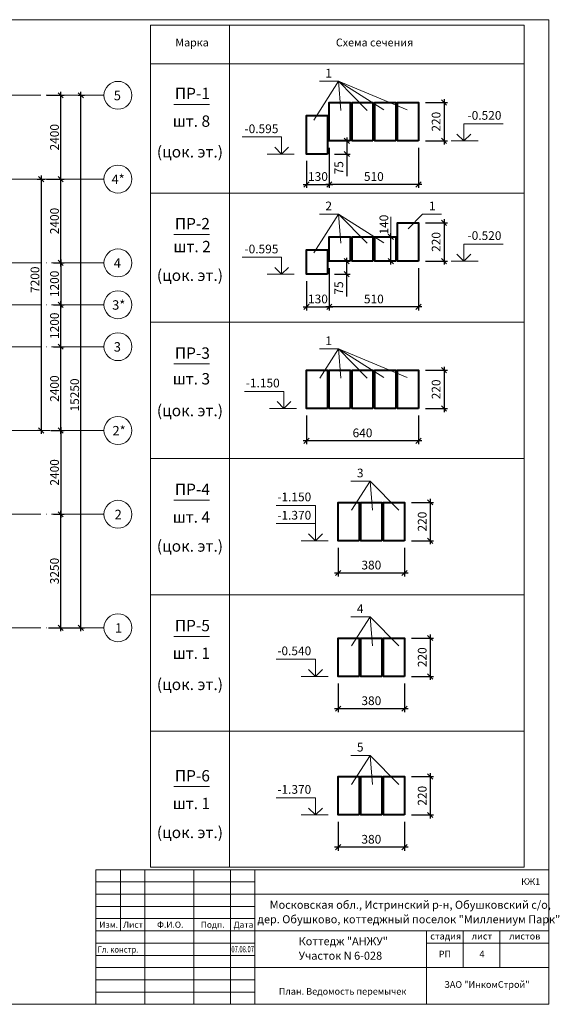
# Model space of a CAD drawing. Units: inches. Extents: x -674195 to -670815, y -28672 to -27129.
# Drawn here: x -672669 to -672515, y -27766 to -27484 of the extents above; entities that cross this region are included whole.
import ezdxf
from ezdxf.enums import TextEntityAlignment as Align

# ---------------------------------------------------------------- set-up
doc = ezdxf.new("R2010")
doc.units = ezdxf.units.IN
doc.header["$LTSCALE"] = 10
doc.header["$MEASUREMENT"] = 0
doc.linetypes.add('DASHDOTX2', pattern=[1.8, 1.5, -0.15, 0, -0.15])
doc.layers.get('0').update_dxf_attribs({"linetype": 'CONTINUOUS'})
doc.layers.get('DEFPOINTS').update_dxf_attribs({"linetype": 'CONTINUOUS'})
for name, color, linetype, lineweight in [('ARM_0.4', 102, 'CONTINUOUS', 40), ('CONST_0.3', 30, 'CONTINUOUS', 30), ('DIM_0.2', 7, 'CONTINUOUS', 20), ('OSI_0.13', 2, 'DASHDOTX2', 13), ('TEXT_0.2', 151, 'CONTINUOUS', 20), ('TEXT_0.4', 1, 'CONTINUOUS', 40)]:
    doc.layers.add(name, color=color, linetype=linetype, lineweight=lineweight)
doc.styles.add('RUSSWIN', font='ARIAL.TTF', dxfattribs={"width": 0.8})
doc.dimstyles.new('RUSSWIN', dxfattribs={"dimtxt": 2.5, "dimasz": 1.5, "dimexe": 1, "dimexo": 1, "dimgap": 1, "dimtad": 1, "dimdec": 0, "dimlfac": 100, "dimrnd": 5, "dimdsep": 46, "dimtxsty": 'RUSSWIN', "dimblk1": 'OBLIQUE', "dimblk2": 'OBLIQUE', "dimsah": 1, "dimcen": -3, "dimdle": 1, "dimclrd": 256, "dimclre": 256, "dimclrt": 256, "dimadec": 0, "dimazin": 0, "dimtfac": 1, "dimtdec": 0, "dimtix": 1, "dimtmove": 2, "dimatfit": 3, "dimldrblk": 'OBLIQUE', "dimfxl": 0, "dimtolj": 1, "dimtzin": 0, "dimarcsym": 0})
doc.dimstyles.new('RUSSWIN c выносками', dxfattribs={"dimtxt": 2.5, "dimasz": 1.5, "dimexe": 1, "dimexo": 1, "dimgap": 0.5, "dimtad": 1, "dimdec": 0, "dimlfac": 100, "dimrnd": 5, "dimdsep": 46, "dimtxsty": 'RUSSWIN', "dimblk1": 'OBLIQUE', "dimblk2": 'OBLIQUE', "dimsah": 1, "dimcen": -3, "dimdle": 1, "dimclrd": 256, "dimclre": 256, "dimclrt": 256, "dimadec": 0, "dimazin": 0, "dimtfac": 1, "dimtdec": 0, "dimtix": 1, "dimtmove": 0, "dimatfit": 3, "dimldrblk": 'OBLIQUE', "dimfxl": 0, "dimtolj": 1, "dimtzin": 0, "dimarcsym": 0})

# ---------------------------------------------------------------- blocks, each defined once
blk = doc.blocks.new('_OBLIQUE')
at = {"color": 0, "linetype": 'ByBlock'}
blk.add_line((-0.5, -0.5), (0.5, 0.5), dxfattribs=at)
blk = doc.blocks.new('*D135')
at = {"layer": 'DEFPOINTS', "color": 0, "linetype": 'Continuous', "ltscale": 0.3}
for p in [(-672660.63, -27625.29), (-672657.6, -27625.29), (-672660.64, -27657.79)]:
    blk.add_point(p, dxfattribs=at)
at = {"layer": 'DIM_0.2', "linetype": 'Continuous', "lineweight": -2, "ltscale": 0.3}
for p, q in [((-672657.6, -27658.79), (-672657.6, -27624.29)), ((-672659.63, -27625.29), (-672656.6, -27625.29)), ((-672659.64, -27657.79), (-672656.6, -27657.79))]:
    blk.add_line(p, q, dxfattribs=at)
at = {"layer": 'DIM_0.2', "linetype": 'Continuous', "lineweight": -2, "ltscale": 0.3, "xscale": 1.5, "yscale": 1.5, "zscale": 1.5}
for p, rotation in [((-672657.6, -27625.29), 90), ((-672657.6, -27657.79), 270)]:
    blk.add_blockref('_OBLIQUE', p, dxfattribs=dict(at, rotation=rotation))
at = {"layer": 'DIM_0.2', "linetype": 'Continuous', "ltscale": 0.3, "insert": (-672659.37, -27641.54), "char_height": 2.5, "attachment_point": 5, "rotation": 90, "style": 'RUSSWIN'}
blk.add_mtext('\\A1;3250', dxfattribs=at)
blk = doc.blocks.new('*D136')
at = {"layer": 'DEFPOINTS', "color": 0, "linetype": 'Continuous', "ltscale": 0.3}
for p in [(-672661.4, -27601.29), (-672660.64, -27625.29), (-672657.6, -27625.29)]:
    blk.add_point(p, dxfattribs=at)
at = {"layer": 'DIM_0.2', "linetype": 'Continuous', "lineweight": -2, "ltscale": 0.3}
for p, q in [((-672660.4, -27601.29), (-672656.6, -27601.29)), ((-672657.6, -27600.29), (-672657.6, -27626.29)), ((-672659.64, -27625.29), (-672656.6, -27625.29))]:
    blk.add_line(p, q, dxfattribs=at)
at = {"layer": 'DIM_0.2', "linetype": 'Continuous', "lineweight": -2, "ltscale": 0.3, "xscale": 1.5, "yscale": 1.5, "zscale": 1.5}
for p, rotation in [((-672657.6, -27601.29), 90), ((-672657.6, -27625.29), 270)]:
    blk.add_blockref('_OBLIQUE', p, dxfattribs=dict(at, rotation=rotation))
at = {"layer": 'DIM_0.2', "linetype": 'Continuous', "ltscale": 0.3, "insert": (-672659.37, -27613.29), "char_height": 2.5, "attachment_point": 5, "rotation": 90, "style": 'RUSSWIN'}
blk.add_mtext('\\A1;2400', dxfattribs=at)
blk = doc.blocks.new('*D137')
at = {"layer": 'DEFPOINTS', "color": 0, "linetype": 'Continuous', "ltscale": 0.3}
for p in [(-672660.64, -27577.29), (-672657.6, -27577.29), (-672660.64, -27601.29)]:
    blk.add_point(p, dxfattribs=at)
at = {"layer": 'DIM_0.2', "linetype": 'Continuous', "lineweight": -2, "ltscale": 0.3}
for p, q in [((-672657.6, -27602.29), (-672657.6, -27576.29)), ((-672659.64, -27577.29), (-672656.6, -27577.29)), ((-672659.64, -27601.29), (-672656.6, -27601.29))]:
    blk.add_line(p, q, dxfattribs=at)
at = {"layer": 'DIM_0.2', "linetype": 'Continuous', "lineweight": -2, "ltscale": 0.3, "xscale": 1.5, "yscale": 1.5, "zscale": 1.5}
for p, rotation in [((-672657.6, -27577.29), 90), ((-672657.6, -27601.29), 270)]:
    blk.add_blockref('_OBLIQUE', p, dxfattribs=dict(at, rotation=rotation))
at = {"layer": 'DIM_0.2', "linetype": 'Continuous', "ltscale": 0.3, "insert": (-672659.37, -27589.29), "char_height": 2.5, "attachment_point": 5, "rotation": 90, "style": 'RUSSWIN'}
blk.add_mtext('\\A1;2400', dxfattribs=at)
blk = doc.blocks.new('*D138')
at = {"layer": 'DEFPOINTS', "color": 0, "linetype": 'Continuous', "ltscale": 0.3}
for p in [(-672660.64, -27565.29), (-672657.6, -27565.29), (-672660.64, -27577.29)]:
    blk.add_point(p, dxfattribs=at)
at = {"layer": 'DIM_0.2', "linetype": 'Continuous', "lineweight": -2, "ltscale": 0.3}
for p, q in [((-672659.64, -27565.29), (-672656.6, -27565.29)), ((-672657.6, -27578.29), (-672657.6, -27564.29)), ((-672659.64, -27577.29), (-672656.6, -27577.29))]:
    blk.add_line(p, q, dxfattribs=at)
at = {"layer": 'DIM_0.2', "linetype": 'Continuous', "lineweight": -2, "ltscale": 0.3, "xscale": 1.5, "yscale": 1.5, "zscale": 1.5}
for p, rotation in [((-672657.6, -27565.29), 90), ((-672657.6, -27577.29), 270)]:
    blk.add_blockref('_OBLIQUE', p, dxfattribs=dict(at, rotation=rotation))
at = {"layer": 'DIM_0.2', "linetype": 'Continuous', "ltscale": 0.3, "insert": (-672659.37, -27571.29), "char_height": 2.5, "attachment_point": 5, "rotation": 90, "style": 'RUSSWIN'}
blk.add_mtext('\\A1;1200', dxfattribs=at)
blk = doc.blocks.new('*D139')
at = {"layer": 'DEFPOINTS', "color": 0, "linetype": 'Continuous', "ltscale": 0.3}
for p in [(-672662.62, -27529.29), (-672657.6, -27529.29), (-672660.64, -27553.29)]:
    blk.add_point(p, dxfattribs=at)
at = {"layer": 'DIM_0.2', "linetype": 'Continuous', "lineweight": -2, "ltscale": 0.3}
for p, q in [((-672657.6, -27554.29), (-672657.6, -27528.29)), ((-672661.62, -27529.29), (-672656.6, -27529.29)), ((-672659.64, -27553.29), (-672656.6, -27553.29))]:
    blk.add_line(p, q, dxfattribs=at)
at = {"layer": 'DIM_0.2', "linetype": 'Continuous', "lineweight": -2, "ltscale": 0.3, "xscale": 1.5, "yscale": 1.5, "zscale": 1.5}
for p, rotation in [((-672657.6, -27529.29), 90), ((-672657.6, -27553.29), 270)]:
    blk.add_blockref('_OBLIQUE', p, dxfattribs=dict(at, rotation=rotation))
at = {"layer": 'DIM_0.2', "linetype": 'Continuous', "ltscale": 0.3, "insert": (-672659.37, -27541.29), "char_height": 2.5, "attachment_point": 5, "rotation": 90, "style": 'RUSSWIN'}
blk.add_mtext('\\A1;2400', dxfattribs=at)
blk = doc.blocks.new('*D147')
at = {"layer": 'DEFPOINTS', "color": 0, "linetype": 'Continuous', "ltscale": 0.3}
for p in [(-672653.64, -27505.29), (-672651.81, -27505.29), (-672662.05, -27657.79)]:
    blk.add_point(p, dxfattribs=at)
at = {"layer": 'DIM_0.2', "linetype": 'Continuous', "lineweight": -2, "ltscale": 0.3}
for p, q in [((-672652.64, -27505.29), (-672650.81, -27505.29)), ((-672651.81, -27658.79), (-672651.81, -27504.29)), ((-672661.05, -27657.79), (-672650.81, -27657.79))]:
    blk.add_line(p, q, dxfattribs=at)
at = {"layer": 'DIM_0.2', "linetype": 'Continuous', "lineweight": -2, "ltscale": 0.3, "xscale": 1.5, "yscale": 1.5, "zscale": 1.5}
for p, rotation in [((-672651.81, -27505.29), 90), ((-672651.81, -27657.79), 270)]:
    blk.add_blockref('_OBLIQUE', p, dxfattribs=dict(at, rotation=rotation))
at = {"layer": 'DIM_0.2', "linetype": 'Continuous', "ltscale": 0.3, "insert": (-672653.59, -27591.11), "char_height": 2.5, "attachment_point": 5, "rotation": 90, "style": 'RUSSWIN'}
blk.add_mtext('\\A1;15250', dxfattribs=at)
blk = doc.blocks.new('*D150')
at = {"layer": 'DEFPOINTS', "color": 0, "linetype": 'Continuous', "ltscale": 0.3}
for p in [(-672662.61, -27505.29), (-672657.6, -27505.29), (-672662.61, -27529.29)]:
    blk.add_point(p, dxfattribs=at)
at = {"layer": 'DIM_0.2', "linetype": 'Continuous', "lineweight": -2, "ltscale": 0.3}
for p, q in [((-672661.61, -27505.29), (-672656.6, -27505.29)), ((-672657.6, -27530.29), (-672657.6, -27504.29)), ((-672661.61, -27529.29), (-672656.6, -27529.29))]:
    blk.add_line(p, q, dxfattribs=at)
at = {"layer": 'DIM_0.2', "linetype": 'Continuous', "lineweight": -2, "ltscale": 0.3, "xscale": 1.5, "yscale": 1.5, "zscale": 1.5}
for p, rotation in [((-672657.6, -27505.29), 90), ((-672657.6, -27529.29), 270)]:
    blk.add_blockref('_OBLIQUE', p, dxfattribs=dict(at, rotation=rotation))
at = {"layer": 'DIM_0.2', "linetype": 'Continuous', "ltscale": 0.3, "insert": (-672659.37, -27517.29), "char_height": 2.5, "attachment_point": 5, "rotation": 90, "style": 'RUSSWIN'}
blk.add_mtext('\\A1;2400', dxfattribs=at)
blk = doc.blocks.new('*D151')
at = {"layer": 'DEFPOINTS', "color": 0, "linetype": 'Continuous', "ltscale": 0.3}
for p in [(-672665.36, -27529.29), (-672663.18, -27601.29), (-672662.98, -27601.29)]:
    blk.add_point(p, dxfattribs=at)
at = {"layer": 'DIM_0.2', "linetype": 'Continuous', "lineweight": -2, "ltscale": 0.3}
for p, q in [((-672663.18, -27528.29), (-672663.18, -27602.29)), ((-672664.36, -27529.29), (-672662.18, -27529.29)), ((-672663.98, -27601.29), (-672664.18, -27601.29))]:
    blk.add_line(p, q, dxfattribs=at)
at = {"layer": 'DIM_0.2', "linetype": 'Continuous', "lineweight": -2, "ltscale": 0.3, "xscale": 1.5, "yscale": 1.5, "zscale": 1.5}
for p, rotation in [((-672663.18, -27529.29), 90), ((-672663.18, -27601.29), 270)]:
    blk.add_blockref('_OBLIQUE', p, dxfattribs=dict(at, rotation=rotation))
at = {"layer": 'DIM_0.2', "linetype": 'Continuous', "ltscale": 0.3, "insert": (-672664.96, -27558.1), "char_height": 2.5, "attachment_point": 5, "rotation": 90, "style": 'RUSSWIN'}
blk.add_mtext('\\A1;7200', dxfattribs=at)
blk = doc.blocks.new('*D152')
at = {"layer": 'DEFPOINTS', "color": 0, "linetype": 'Continuous', "ltscale": 0.3}
for p in [(-672660.64, -27553.29), (-672660.64, -27565.29), (-672657.6, -27565.29)]:
    blk.add_point(p, dxfattribs=at)
at = {"layer": 'DIM_0.2', "linetype": 'Continuous', "lineweight": -2, "ltscale": 0.3}
for p, q in [((-672659.64, -27553.29), (-672656.6, -27553.29)), ((-672657.6, -27552.29), (-672657.6, -27566.29)), ((-672659.64, -27565.29), (-672656.6, -27565.29))]:
    blk.add_line(p, q, dxfattribs=at)
at = {"layer": 'DIM_0.2', "linetype": 'Continuous', "lineweight": -2, "ltscale": 0.3, "xscale": 1.5, "yscale": 1.5, "zscale": 1.5}
for p, rotation in [((-672657.6, -27553.29), 90), ((-672657.6, -27565.29), 270)]:
    blk.add_blockref('_OBLIQUE', p, dxfattribs=dict(at, rotation=rotation))
at = {"layer": 'DIM_0.2', "linetype": 'Continuous', "ltscale": 0.3, "insert": (-672659.37, -27559.29), "char_height": 2.5, "attachment_point": 5, "rotation": 90, "style": 'RUSSWIN'}
blk.add_mtext('\\A1;1200', dxfattribs=at)
blk = doc.blocks.new('*D175')
at = {"layer": 'DEFPOINTS', "color": 0}
for p in [(-672580.69, -27518.35), (-672555.19, -27518.35), (-672580.69, -27530.82)]:
    blk.add_point(p, dxfattribs=at)
at = {"layer": 'DIM_0.2', "lineweight": -2}
for p, q in [((-672580.69, -27520.35), (-672580.69, -27531.82)), ((-672555.19, -27520.35), (-672555.19, -27531.82)), ((-672554.19, -27530.82), (-672581.69, -27530.82))]:
    blk.add_line(p, q, dxfattribs=at)
at = {"layer": 'DIM_0.2', "lineweight": -2, "xscale": 1.5, "yscale": 1.5, "zscale": 1.5, "rotation": 180}
blk.add_blockref('_OBLIQUE', (-672580.69, -27530.82), dxfattribs=at)
at = {"layer": 'DIM_0.2', "lineweight": -2, "xscale": 1.5, "yscale": 1.5, "zscale": 1.5}
blk.add_blockref('_OBLIQUE', (-672555.19, -27530.82), dxfattribs=at)
at = {"layer": 'DIM_0.2', "insert": (-672567.94, -27528.55), "char_height": 2.5, "attachment_point": 5, "style": 'RUSSWIN'}
blk.add_mtext('\\A1;510', dxfattribs=at)
blk = doc.blocks.new('*D176')
at = {"layer": 'DEFPOINTS', "color": 0}
for p in [(-672555.19, -27507.35), (-672555.19, -27518.35), (-672547.85, -27518.35)]:
    blk.add_point(p, dxfattribs=at)
at = {"layer": 'DIM_0.2', "lineweight": -2}
for p, q in [((-672553.19, -27507.35), (-672546.85, -27507.35)), ((-672547.85, -27506.35), (-672547.85, -27519.35)), ((-672553.19, -27518.35), (-672546.85, -27518.35))]:
    blk.add_line(p, q, dxfattribs=at)
at = {"layer": 'DIM_0.2', "lineweight": -2, "xscale": 1.5, "yscale": 1.5, "zscale": 1.5}
for p, rotation in [((-672547.85, -27507.35), 90), ((-672547.85, -27518.35), 270)]:
    blk.add_blockref('_OBLIQUE', p, dxfattribs=dict(at, rotation=rotation))
at = {"layer": 'DIM_0.2', "insert": (-672550.12, -27512.85), "char_height": 2.5, "attachment_point": 5, "rotation": 90, "style": 'RUSSWIN'}
blk.add_mtext('\\A1;220', dxfattribs=at)
blk = doc.blocks.new('*D177')
at = {"layer": 'DEFPOINTS', "color": 0}
for p in [(-672580.69, -27518.35), (-672581.19, -27522.1), (-672575.69, -27522.1)]:
    blk.add_point(p, dxfattribs=at)
at = {"layer": 'DIM_0.2', "lineweight": -2}
for p, q in [((-672575.69, -27517.35), (-672575.69, -27522.1)), ((-672578.69, -27518.35), (-672574.69, -27518.35)), ((-672579.19, -27522.1), (-672574.69, -27522.1)), ((-672575.69, -27522.1), (-672575.69, -27528.47))]:
    blk.add_line(p, q, dxfattribs=at)
at = {"layer": 'DIM_0.2', "lineweight": -2, "xscale": 1.5, "yscale": 1.5, "zscale": 1.5}
for p, rotation in [((-672575.69, -27518.35), 90), ((-672575.69, -27522.1), 270)]:
    blk.add_blockref('_OBLIQUE', p, dxfattribs=dict(at, rotation=rotation))
at = {"layer": 'DIM_0.2', "insert": (-672577.96, -27526.04), "char_height": 2.5, "attachment_point": 5, "rotation": 90, "style": 'RUSSWIN'}
blk.add_mtext('\\A1;75', dxfattribs=at)
blk = doc.blocks.new('*D178')
at = {"layer": 'DEFPOINTS', "color": 0}
for p in [(-672580.69, -27518.35), (-672587.19, -27522.1), (-672580.69, -27530.82)]:
    blk.add_point(p, dxfattribs=at)
at = {"layer": 'DIM_0.2', "lineweight": -2}
for p, q in [((-672580.69, -27520.35), (-672580.69, -27531.82)), ((-672587.19, -27524.1), (-672587.19, -27531.82)), ((-672588.19, -27530.82), (-672579.69, -27530.82))]:
    blk.add_line(p, q, dxfattribs=at)
at = {"layer": 'DIM_0.2', "lineweight": -2, "xscale": 1.5, "yscale": 1.5, "zscale": 1.5, "rotation": 180}
blk.add_blockref('_OBLIQUE', (-672587.19, -27530.82), dxfattribs=at)
at = {"layer": 'DIM_0.2', "lineweight": -2, "xscale": 1.5, "yscale": 1.5, "zscale": 1.5}
blk.add_blockref('_OBLIQUE', (-672580.69, -27530.82), dxfattribs=at)
at = {"layer": 'DIM_0.2', "insert": (-672583.94, -27528.55), "char_height": 2.5, "attachment_point": 5, "style": 'RUSSWIN'}
blk.add_mtext('\\A1;130', dxfattribs=at)
blk = doc.blocks.new('*D179')
at = {"layer": 'DEFPOINTS', "color": 0}
for p in [(-672555.19, -27541.79), (-672555.19, -27552.79), (-672547.85, -27552.79)]:
    blk.add_point(p, dxfattribs=at)
at = {"layer": 'DIM_0.2', "lineweight": -2}
for p, q in [((-672553.19, -27541.79), (-672546.85, -27541.79)), ((-672547.85, -27540.79), (-672547.85, -27553.79)), ((-672553.19, -27552.79), (-672546.85, -27552.79))]:
    blk.add_line(p, q, dxfattribs=at)
at = {"layer": 'DIM_0.2', "lineweight": -2, "xscale": 1.5, "yscale": 1.5, "zscale": 1.5}
for p, rotation in [((-672547.85, -27541.79), 90), ((-672547.85, -27552.79), 270)]:
    blk.add_blockref('_OBLIQUE', p, dxfattribs=dict(at, rotation=rotation))
at = {"layer": 'DIM_0.2', "insert": (-672550.12, -27547.29), "char_height": 2.5, "attachment_point": 5, "rotation": 90, "style": 'RUSSWIN'}
blk.add_mtext('\\A1;220', dxfattribs=at)
blk = doc.blocks.new('*D180')
at = {"layer": 'DEFPOINTS', "color": 0}
for p in [(-672580.69, -27552.79), (-672555.19, -27552.79), (-672580.69, -27565.89)]:
    blk.add_point(p, dxfattribs=at)
at = {"layer": 'DIM_0.2', "lineweight": -2}
for p, q in [((-672580.69, -27554.79), (-672580.69, -27566.89)), ((-672555.19, -27554.79), (-672555.19, -27566.89)), ((-672554.19, -27565.89), (-672581.69, -27565.89))]:
    blk.add_line(p, q, dxfattribs=at)
at = {"layer": 'DIM_0.2', "lineweight": -2, "xscale": 1.5, "yscale": 1.5, "zscale": 1.5, "rotation": 180}
blk.add_blockref('_OBLIQUE', (-672580.69, -27565.89), dxfattribs=at)
at = {"layer": 'DIM_0.2', "lineweight": -2, "xscale": 1.5, "yscale": 1.5, "zscale": 1.5}
blk.add_blockref('_OBLIQUE', (-672555.19, -27565.89), dxfattribs=at)
at = {"layer": 'DIM_0.2', "insert": (-672567.94, -27563.62), "char_height": 2.5, "attachment_point": 5, "style": 'RUSSWIN'}
blk.add_mtext('\\A1;510', dxfattribs=at)
blk = doc.blocks.new('*D181')
at = {"layer": 'DEFPOINTS', "color": 0}
for p in [(-672580.69, -27552.79), (-672587.19, -27556.54), (-672580.69, -27565.89)]:
    blk.add_point(p, dxfattribs=at)
at = {"layer": 'DIM_0.2', "lineweight": -2}
for p, q in [((-672580.69, -27554.79), (-672580.69, -27566.89)), ((-672587.19, -27558.54), (-672587.19, -27566.89)), ((-672588.19, -27565.89), (-672579.69, -27565.89))]:
    blk.add_line(p, q, dxfattribs=at)
at = {"layer": 'DIM_0.2', "lineweight": -2, "xscale": 1.5, "yscale": 1.5, "zscale": 1.5, "rotation": 180}
blk.add_blockref('_OBLIQUE', (-672587.19, -27565.89), dxfattribs=at)
at = {"layer": 'DIM_0.2', "lineweight": -2, "xscale": 1.5, "yscale": 1.5, "zscale": 1.5}
blk.add_blockref('_OBLIQUE', (-672580.69, -27565.89), dxfattribs=at)
at = {"layer": 'DIM_0.2', "insert": (-672583.94, -27563.62), "char_height": 2.5, "attachment_point": 5, "style": 'RUSSWIN'}
blk.add_mtext('\\A1;130', dxfattribs=at)
blk = doc.blocks.new('*D182')
at = {"layer": 'DEFPOINTS', "color": 0}
for p in [(-672580.69, -27552.79), (-672581.19, -27556.54), (-672575.73, -27556.54)]:
    blk.add_point(p, dxfattribs=at)
at = {"layer": 'DIM_0.2', "lineweight": -2}
for p, q in [((-672578.69, -27552.79), (-672574.73, -27552.79)), ((-672575.73, -27551.79), (-672575.73, -27556.54)), ((-672579.19, -27556.54), (-672574.73, -27556.54)), ((-672575.73, -27556.54), (-672575.73, -27562.9))]:
    blk.add_line(p, q, dxfattribs=at)
at = {"layer": 'DIM_0.2', "lineweight": -2, "xscale": 1.5, "yscale": 1.5, "zscale": 1.5}
for p, rotation in [((-672575.73, -27552.79), 90), ((-672575.73, -27556.54), 270)]:
    blk.add_blockref('_OBLIQUE', p, dxfattribs=dict(at, rotation=rotation))
at = {"layer": 'DIM_0.2', "insert": (-672578, -27560.47), "char_height": 2.5, "attachment_point": 5, "rotation": 90, "style": 'RUSSWIN'}
blk.add_mtext('\\A1;75', dxfattribs=at)
blk = doc.blocks.new('*D183')
at = {"layer": 'DEFPOINTS', "color": 0}
for p in [(-672587.19, -27595.01), (-672555.19, -27595.01), (-672587.19, -27604.25)]:
    blk.add_point(p, dxfattribs=at)
at = {"layer": 'DIM_0.2', "lineweight": -2}
for p, q in [((-672587.19, -27597.01), (-672587.19, -27605.25)), ((-672555.19, -27597.01), (-672555.19, -27605.25)), ((-672554.19, -27604.25), (-672588.19, -27604.25))]:
    blk.add_line(p, q, dxfattribs=at)
at = {"layer": 'DIM_0.2', "lineweight": -2, "xscale": 1.5, "yscale": 1.5, "zscale": 1.5, "rotation": 180}
blk.add_blockref('_OBLIQUE', (-672587.19, -27604.25), dxfattribs=at)
at = {"layer": 'DIM_0.2', "lineweight": -2, "xscale": 1.5, "yscale": 1.5, "zscale": 1.5}
blk.add_blockref('_OBLIQUE', (-672555.19, -27604.25), dxfattribs=at)
at = {"layer": 'DIM_0.2', "insert": (-672571.19, -27601.97), "char_height": 2.5, "attachment_point": 5, "style": 'RUSSWIN'}
blk.add_mtext('\\A1;640', dxfattribs=at)
blk = doc.blocks.new('*D184')
at = {"layer": 'DEFPOINTS', "color": 0}
for p in [(-672555.19, -27584.01), (-672555.19, -27595.01), (-672547.85, -27595.01)]:
    blk.add_point(p, dxfattribs=at)
at = {"layer": 'DIM_0.2', "lineweight": -2}
for p, q in [((-672553.19, -27584.01), (-672546.85, -27584.01)), ((-672547.85, -27583.01), (-672547.85, -27596.01)), ((-672553.19, -27595.01), (-672546.85, -27595.01))]:
    blk.add_line(p, q, dxfattribs=at)
at = {"layer": 'DIM_0.2', "lineweight": -2, "xscale": 1.5, "yscale": 1.5, "zscale": 1.5}
for p, rotation in [((-672547.85, -27584.01), 90), ((-672547.85, -27595.01), 270)]:
    blk.add_blockref('_OBLIQUE', p, dxfattribs=dict(at, rotation=rotation))
at = {"layer": 'DIM_0.2', "insert": (-672550.12, -27589.51), "char_height": 2.5, "attachment_point": 5, "rotation": 90, "style": 'RUSSWIN'}
blk.add_mtext('\\A1;220', dxfattribs=at)
blk = doc.blocks.new('*D185')
at = {"layer": 'DEFPOINTS', "color": 0}
for p in [(-672578.16, -27632.87), (-672559.16, -27632.87), (-672578.16, -27642.11)]:
    blk.add_point(p, dxfattribs=at)
at = {"layer": 'DIM_0.2', "lineweight": -2}
for p, q in [((-672578.16, -27634.87), (-672578.16, -27643.11)), ((-672559.16, -27634.87), (-672559.16, -27643.11)), ((-672558.16, -27642.11), (-672579.16, -27642.11))]:
    blk.add_line(p, q, dxfattribs=at)
at = {"layer": 'DIM_0.2', "lineweight": -2, "xscale": 1.5, "yscale": 1.5, "zscale": 1.5, "rotation": 180}
blk.add_blockref('_OBLIQUE', (-672578.16, -27642.11), dxfattribs=at)
at = {"layer": 'DIM_0.2', "lineweight": -2, "xscale": 1.5, "yscale": 1.5, "zscale": 1.5}
blk.add_blockref('_OBLIQUE', (-672559.16, -27642.11), dxfattribs=at)
at = {"layer": 'DIM_0.2', "insert": (-672568.66, -27639.83), "char_height": 2.5, "attachment_point": 5, "style": 'RUSSWIN'}
blk.add_mtext('\\A1;380', dxfattribs=at)
blk = doc.blocks.new('*D186')
at = {"layer": 'DEFPOINTS', "color": 0}
for p in [(-672559.16, -27621.87), (-672559.16, -27632.87), (-672551.82, -27632.87)]:
    blk.add_point(p, dxfattribs=at)
at = {"layer": 'DIM_0.2', "lineweight": -2}
for p, q in [((-672551.82, -27620.87), (-672551.82, -27633.87)), ((-672557.16, -27621.87), (-672550.82, -27621.87)), ((-672557.16, -27632.87), (-672550.82, -27632.87))]:
    blk.add_line(p, q, dxfattribs=at)
at = {"layer": 'DIM_0.2', "lineweight": -2, "xscale": 1.5, "yscale": 1.5, "zscale": 1.5}
for p, rotation in [((-672551.82, -27621.87), 90), ((-672551.82, -27632.87), 270)]:
    blk.add_blockref('_OBLIQUE', p, dxfattribs=dict(at, rotation=rotation))
at = {"layer": 'DIM_0.2', "insert": (-672554.1, -27627.37), "char_height": 2.5, "attachment_point": 5, "rotation": 90, "style": 'RUSSWIN'}
blk.add_mtext('\\A1;220', dxfattribs=at)
blk = doc.blocks.new('*D187')
at = {"layer": 'DEFPOINTS', "color": 0}
for p in [(-672578.16, -27671.72), (-672559.16, -27671.72), (-672578.16, -27680.96)]:
    blk.add_point(p, dxfattribs=at)
at = {"layer": 'DIM_0.2', "lineweight": -2}
for p, q in [((-672578.16, -27673.72), (-672578.16, -27681.96)), ((-672559.16, -27673.72), (-672559.16, -27681.96)), ((-672558.16, -27680.96), (-672579.16, -27680.96))]:
    blk.add_line(p, q, dxfattribs=at)
at = {"layer": 'DIM_0.2', "lineweight": -2, "xscale": 1.5, "yscale": 1.5, "zscale": 1.5, "rotation": 180}
blk.add_blockref('_OBLIQUE', (-672578.16, -27680.96), dxfattribs=at)
at = {"layer": 'DIM_0.2', "lineweight": -2, "xscale": 1.5, "yscale": 1.5, "zscale": 1.5}
blk.add_blockref('_OBLIQUE', (-672559.16, -27680.96), dxfattribs=at)
at = {"layer": 'DIM_0.2', "insert": (-672568.66, -27678.68), "char_height": 2.5, "attachment_point": 5, "style": 'RUSSWIN'}
blk.add_mtext('\\A1;380', dxfattribs=at)
blk = doc.blocks.new('*D188')
at = {"layer": 'DEFPOINTS', "color": 0}
for p in [(-672559.16, -27660.72), (-672559.16, -27671.72), (-672551.82, -27671.72)]:
    blk.add_point(p, dxfattribs=at)
at = {"layer": 'DIM_0.2', "lineweight": -2}
for p, q in [((-672557.16, -27660.72), (-672550.82, -27660.72)), ((-672551.82, -27659.72), (-672551.82, -27672.72)), ((-672557.16, -27671.72), (-672550.82, -27671.72))]:
    blk.add_line(p, q, dxfattribs=at)
at = {"layer": 'DIM_0.2', "lineweight": -2, "xscale": 1.5, "yscale": 1.5, "zscale": 1.5}
for p, rotation in [((-672551.82, -27660.72), 90), ((-672551.82, -27671.72), 270)]:
    blk.add_blockref('_OBLIQUE', p, dxfattribs=dict(at, rotation=rotation))
at = {"layer": 'DIM_0.2', "insert": (-672554.1, -27666.22), "char_height": 2.5, "attachment_point": 5, "rotation": 90, "style": 'RUSSWIN'}
blk.add_mtext('\\A1;220', dxfattribs=at)
blk = doc.blocks.new('*D189')
at = {"layer": 'DEFPOINTS', "color": 0}
for p in [(-672578.16, -27711.4), (-672559.16, -27711.4), (-672578.16, -27720.64)]:
    blk.add_point(p, dxfattribs=at)
at = {"layer": 'DIM_0.2', "lineweight": -2}
for p, q in [((-672578.16, -27713.4), (-672578.16, -27721.64)), ((-672559.16, -27713.4), (-672559.16, -27721.64)), ((-672558.16, -27720.64), (-672579.16, -27720.64))]:
    blk.add_line(p, q, dxfattribs=at)
at = {"layer": 'DIM_0.2', "lineweight": -2, "xscale": 1.5, "yscale": 1.5, "zscale": 1.5, "rotation": 180}
blk.add_blockref('_OBLIQUE', (-672578.16, -27720.64), dxfattribs=at)
at = {"layer": 'DIM_0.2', "lineweight": -2, "xscale": 1.5, "yscale": 1.5, "zscale": 1.5}
blk.add_blockref('_OBLIQUE', (-672559.16, -27720.64), dxfattribs=at)
at = {"layer": 'DIM_0.2', "insert": (-672568.66, -27718.36), "char_height": 2.5, "attachment_point": 5, "style": 'RUSSWIN'}
blk.add_mtext('\\A1;380', dxfattribs=at)
blk = doc.blocks.new('*D190')
at = {"layer": 'DEFPOINTS', "color": 0}
for p in [(-672559.16, -27700.4), (-672559.16, -27711.4), (-672551.82, -27711.4)]:
    blk.add_point(p, dxfattribs=at)
at = {"layer": 'DIM_0.2', "lineweight": -2}
for p, q in [((-672557.16, -27700.4), (-672550.82, -27700.4)), ((-672551.82, -27699.4), (-672551.82, -27712.4)), ((-672557.16, -27711.4), (-672550.82, -27711.4))]:
    blk.add_line(p, q, dxfattribs=at)
at = {"layer": 'DIM_0.2', "lineweight": -2, "xscale": 1.5, "yscale": 1.5, "zscale": 1.5}
for p, rotation in [((-672551.82, -27700.4), 90), ((-672551.82, -27711.4), 270)]:
    blk.add_blockref('_OBLIQUE', p, dxfattribs=dict(at, rotation=rotation))
at = {"layer": 'DIM_0.2', "insert": (-672554.1, -27705.9), "char_height": 2.5, "attachment_point": 5, "rotation": 90, "style": 'RUSSWIN'}
blk.add_mtext('\\A1;220', dxfattribs=at)
blk = doc.blocks.new('*D291')
at = {"layer": 'DEFPOINTS', "color": 0}
for p in [(-672563.06, -27545.79), (-672563.06, -27545.79), (-672563.06, -27552.79)]:
    blk.add_point(p, dxfattribs=at)
at = {"layer": 'DIM_0.2', "lineweight": -2}
for p, q in [((-672563.06, -27553.79), (-672563.06, -27544.79)), ((-672565.06, -27545.79), (-672564.06, -27545.79)), ((-672565.06, -27552.79), (-672564.06, -27552.79))]:
    blk.add_line(p, q, dxfattribs=at)
at = {"layer": 'DIM_0.2', "lineweight": -2, "xscale": 1.5, "yscale": 1.5, "zscale": 1.5}
for p, rotation in [((-672563.06, -27545.79), 90), ((-672563.06, -27552.79), 270)]:
    blk.add_blockref('_OBLIQUE', p, dxfattribs=dict(at, rotation=rotation))
at = {"layer": 'DIM_0.2', "insert": (-672565.07, -27542.32), "char_height": 2.5, "attachment_point": 5, "rotation": 90, "style": 'RUSSWIN'}
blk.add_mtext('\\A1;140', dxfattribs=at)

msp = doc.modelspace()

# ---------------------------------------------------------------- linework, layer by layer
at = {"layer": 'ARM_0.4'}
for points in [[(-672574.69, -27518.355), (-672580.69, -27518.355), (-672580.69, -27507.355), (-672574.69, -27507.355)], [(-672568.19, -27518.355), (-672574.19, -27518.355), (-672574.19, -27507.355), (-672568.19, -27507.355)], [(-672561.69, -27518.355), (-672567.69, -27518.355), (-672567.69, -27507.355), (-672561.69, -27507.355)], [(-672555.19, -27518.355), (-672561.19, -27518.355), (-672561.19, -27507.355), (-672555.19, -27507.355)], [(-672581.19, -27522.105), (-672587.19, -27522.105), (-672587.19, -27511.105), (-672581.19, -27511.105)], [(-672555.19, -27552.789), (-672561.19, -27552.789), (-672561.19, -27541.789), (-672555.19, -27541.789)], [(-672574.69, -27552.789), (-672580.69, -27552.789), (-672580.69, -27545.789), (-672574.69, -27545.789)], [(-672568.19, -27552.789), (-672574.19, -27552.789), (-672574.19, -27545.789), (-672568.19, -27545.789)], [(-672561.69, -27552.789), (-672567.69, -27552.789), (-672567.69, -27545.789), (-672561.69, -27545.789)], [(-672581.19, -27556.539), (-672587.19, -27556.539), (-672587.19, -27549.539), (-672581.19, -27549.539)], [(-672581.19, -27595.009), (-672587.19, -27595.009), (-672587.19, -27584.009), (-672581.19, -27584.009)], [(-672574.69, -27595.009), (-672580.69, -27595.009), (-672580.69, -27584.009), (-672574.69, -27584.009)], [(-672568.19, -27595.009), (-672574.19, -27595.009), (-672574.19, -27584.009), (-672568.19, -27584.009)], [(-672561.69, -27595.009), (-672567.69, -27595.009), (-672567.69, -27584.009), (-672561.69, -27584.009)], [(-672555.19, -27595.009), (-672561.19, -27595.009), (-672561.19, -27584.009), (-672555.19, -27584.009)], [(-672572.164, -27632.872), (-672578.164, -27632.872), (-672578.164, -27621.872), (-672572.164, -27621.872)], [(-672565.664, -27632.872), (-672571.664, -27632.872), (-672571.664, -27621.872), (-672565.664, -27621.872)], [(-672559.164, -27632.872), (-672565.164, -27632.872), (-672565.164, -27621.872), (-672559.164, -27621.872)], [(-672572.164, -27671.721), (-672578.164, -27671.721), (-672578.164, -27660.721), (-672572.164, -27660.721)], [(-672565.664, -27671.721), (-672571.664, -27671.721), (-672571.664, -27660.721), (-672565.664, -27660.721)], [(-672559.164, -27671.721), (-672565.164, -27671.721), (-672565.164, -27660.721), (-672559.164, -27660.721)], [(-672572.164, -27711.399), (-672578.164, -27711.399), (-672578.164, -27700.399), (-672572.164, -27700.399)], [(-672565.664, -27711.399), (-672571.664, -27711.399), (-672571.664, -27700.399), (-672565.664, -27700.399)], [(-672559.164, -27711.399), (-672565.164, -27711.399), (-672565.164, -27700.399), (-672559.164, -27700.399)]]:
    msp.add_lwpolyline(points, close=True, dxfattribs=at)
at = {"layer": 'DIM_0.2'}
for p, q in [((-672578.057, -27501.282), (-672585.14, -27512.391)), ((-672578.057, -27501.282), (-672565.066, -27509.45)), ((-672578.057, -27501.282), (-672558.408, -27509.482)), ((-672578.057, -27501.282), (-672577.366, -27509.619)), ((-672625.192, -27507.881), (-672614.966, -27507.881)), ((-672542.19, -27518.355), (-672542.19, -27513.442)), ((-672542.19, -27513.455), (-672530.92, -27513.455)), ((-672594.35, -27517.205), (-672605.62, -27517.205)), ((-672594.35, -27522.105), (-672594.35, -27517.192)), ((-672542.19, -27518.355), (-672544.17, -27516.375)), ((-672542.19, -27518.355), (-672540.211, -27516.375)), ((-672594.35, -27522.105), (-672596.33, -27520.125)), ((-672594.35, -27522.105), (-672592.37, -27520.125)), ((-672538.075, -27518.355), (-672545.814, -27518.355)), ((-672598.465, -27522.105), (-672590.726, -27522.105)), ((-672578.057, -27539.327), (-672585.14, -27550.437)), ((-672578.057, -27539.327), (-672565.066, -27547.495)), ((-672578.057, -27539.327), (-672577.366, -27547.665)), ((-672563.063, -27544.789), (-672563.063, -27540.071)), ((-672625.192, -27545.171), (-672614.966, -27545.171)), ((-672542.19, -27552.789), (-672542.19, -27547.877)), ((-672542.19, -27547.889), (-672530.92, -27547.889)), ((-672542.19, -27552.789), (-672544.17, -27550.809)), ((-672542.19, -27552.789), (-672540.211, -27550.809)), ((-672594.35, -27551.639), (-672605.62, -27551.639)), ((-672594.35, -27556.539), (-672594.35, -27551.627)), ((-672538.075, -27552.789), (-672545.814, -27552.789)), ((-672598.465, -27556.539), (-672590.726, -27556.539)), ((-672594.35, -27556.539), (-672596.33, -27554.559)), ((-672594.35, -27556.539), (-672592.37, -27554.559)), ((-672578.057, -27577.936), (-672583.373, -27586.274)), ((-672578.057, -27577.936), (-672565.066, -27586.104)), ((-672578.057, -27577.936), (-672558.408, -27586.136)), ((-672578.057, -27577.936), (-672577.366, -27586.274)), ((-672625.192, -27582.235), (-672614.966, -27582.235)), ((-672593.683, -27590.109), (-672604.953, -27590.109)), ((-672593.683, -27595.009), (-672593.683, -27590.097)), ((-672593.683, -27595.009), (-672595.663, -27593.029)), ((-672593.683, -27595.009), (-672591.703, -27593.029)), ((-672597.799, -27595.009), (-672590.06, -27595.009)), ((-672569.031, -27615.799), (-672574.346, -27624.136)), ((-672569.031, -27615.799), (-672568.34, -27624.136)), ((-672625.192, -27621.263), (-672614.966, -27621.263)), ((-672584.657, -27622.732), (-672595.927, -27622.732)), ((-672584.657, -27632.872), (-672584.657, -27622.732)), ((-672584.657, -27627.972), (-672595.927, -27627.972)), ((-672588.772, -27632.872), (-672581.033, -27632.872)), ((-672584.657, -27632.872), (-672586.636, -27630.892)), ((-672584.657, -27632.872), (-672582.677, -27630.892)), ((-672569.031, -27654.648), (-672574.346, -27662.985)), ((-672569.031, -27654.648), (-672568.34, -27662.985)), ((-672625.192, -27660.279), (-672614.966, -27660.279)), ((-672584.657, -27666.821), (-672595.927, -27666.821)), ((-672584.657, -27671.721), (-672584.657, -27666.808)), ((-672584.657, -27671.721), (-672586.636, -27669.741)), ((-672584.657, -27671.721), (-672582.677, -27669.741)), ((-672588.772, -27671.721), (-672581.033, -27671.721)), ((-672569.031, -27694.326), (-672574.346, -27702.663)), ((-672569.031, -27694.326), (-672568.34, -27702.663)), ((-672625.192, -27703.292), (-672614.966, -27703.292)), ((-672584.657, -27706.499), (-672595.927, -27706.499)), ((-672584.657, -27711.399), (-672584.657, -27706.486)), ((-672588.772, -27711.399), (-672581.033, -27711.399)), ((-672584.657, -27711.399), (-672586.636, -27709.419)), ((-672584.657, -27711.399), (-672582.677, -27709.419))]:
    msp.add_line(p, q, dxfattribs=at)
at = {"layer": 'DIM_0.2', "ltscale": 0.2}
for p, q in [((-672578.057, -27501.282), (-672583.539, -27501.282)), ((-672578.057, -27539.327), (-672583.539, -27539.327)), ((-672554.034, -27539.327), (-672548.553, -27539.327)), ((-672578.057, -27577.936), (-672583.539, -27577.936)), ((-672569.031, -27615.799), (-672574.512, -27615.799)), ((-672569.031, -27654.648), (-672574.512, -27654.648)), ((-672569.031, -27694.326), (-672574.512, -27694.326))]:
    msp.add_line(p, q, dxfattribs=at)
at = {"layer": 'DIM_0.2', "linetype": 'Continuous', "ltscale": 0.3}
for p, q in [((-672578.057, -27501.282), (-672569.847, -27509.619)), ((-672578.057, -27539.327), (-672569.847, -27547.665)), ((-672554.034, -27539.327), (-672558.139, -27543.496)), ((-672578.057, -27577.936), (-672569.847, -27586.274)), ((-672569.031, -27615.799), (-672560.82, -27624.136)), ((-672569.031, -27654.648), (-672560.82, -27662.985)), ((-672569.031, -27694.326), (-672560.82, -27702.663))]:
    msp.add_line(p, q, dxfattribs=at)
at = {"layer": 'DIM_0.2', "ltscale": 0.2}
for centre in [(-672641.198, -27505.286), (-672641.198, -27529.286), (-672641.198, -27553.286), (-672641.198, -27565.286), (-672641.198, -27577.286), (-672641.198, -27601.286), (-672641.198, -27625.286), (-672641.198, -27657.786)]:
    msp.add_circle(centre, 4, dxfattribs=at)
at = {"layer": 'OSI_0.13'}
for p, q in [((-672645.198, -27505.286), (-672912.692, -27505.286)), ((-672766.667, -27529.286), (-672645.198, -27529.286)), ((-672645.198, -27553.286), (-672912.692, -27553.286)), ((-672645.198, -27565.286), (-672752.567, -27565.286)), ((-672645.198, -27577.286), (-672912.692, -27577.286)), ((-672766.067, -27601.286), (-672645.198, -27601.286)), ((-672645.198, -27625.286), (-672870.701, -27625.286)), ((-672645.198, -27657.786), (-672912.692, -27657.786))]:
    msp.add_line(p, q, dxfattribs=at)
at = {"layer": 'TEXT_0.2'}
for p, q in [((-672922.872, -27483.631), (-672517.872, -27483.631)), ((-672517.872, -27483.631), (-672517.872, -27765.63)), ((-672631.905, -27485.218), (-672524.888, -27485.218)), ((-672631.905, -27485.218), (-672631.905, -27726.373)), ((-672609.247, -27496.274), (-672609.247, -27485.218)), ((-672524.888, -27726.373), (-672524.888, -27485.218)), ((-672631.905, -27496.274), (-672524.888, -27496.274)), ((-672609.247, -27726.373), (-672609.247, -27496.274)), ((-672631.905, -27533.284), (-672524.888, -27533.284)), ((-672631.905, -27570.293), (-672524.888, -27570.293)), ((-672631.905, -27609.323), (-672524.888, -27609.323)), ((-672631.905, -27648.35), (-672524.888, -27648.35)), ((-672631.905, -27687.356), (-672524.888, -27687.356)), ((-672647.523, -27727.085), (-672517.872, -27727.085)), ((-672647.523, -27727.085), (-672647.523, -27765.63)), ((-672640.515, -27727.085), (-672640.515, -27744.606)), ((-672633.507, -27727.085), (-672633.507, -27765.63)), ((-672631.905, -27726.373), (-672524.888, -27726.373)), ((-672619.49, -27727.085), (-672619.49, -27765.63)), ((-672608.978, -27727.085), (-672608.978, -27765.63)), ((-672601.97, -27727.085), (-672601.97, -27765.63)), ((-672647.523, -27730.59), (-672601.97, -27730.59)), ((-672647.523, -27734.094), (-672517.872, -27734.094)), ((-672647.523, -27737.598), (-672601.97, -27737.598)), ((-672647.523, -27741.102), (-672601.97, -27741.102)), ((-672647.523, -27744.606), (-672517.872, -27744.606)), ((-672552.905, -27744.606), (-672552.905, -27765.63)), ((-672542.393, -27744.606), (-672542.393, -27755.118)), ((-672531.888, -27744.606), (-672531.888, -27755.118)), ((-672647.523, -27748.11), (-672601.97, -27748.11)), ((-672552.905, -27748.11), (-672517.872, -27748.11)), ((-672647.523, -27751.614), (-672601.97, -27751.614)), ((-672647.523, -27755.118), (-672517.872, -27755.118)), ((-672647.523, -27758.622), (-672601.97, -27758.622)), ((-672647.523, -27762.126), (-672601.97, -27762.126)), ((-672517.872, -27765.63), (-672922.872, -27765.63))]:
    msp.add_line(p, q, dxfattribs=at)

# ---------------------------------------------------------------- texts
at = {"layer": 'CONST_0.3', "style": 'RUSSWIN'}
for s, height, p in [('КЖ1', 1.9105, (-672525.786, -27731.449)), ('Московская обл., Истринский р-н, Обушковский с/о,', 2.29258, (-672597.756, -27738.267)), (' дер. Обушково, коттеджный поселок "Миллениум Парк" ', 2.29258, (-672601.964, -27742.42)), ('Изм.', 1.7705, (-672646.561, -27743.71)), ('Лист', 1.7705, (-672639.728, -27743.71)), ('Ф.И.О.', 1.7705, (-672630.009, -27743.71)), ('Подп.', 1.7705, (-672617.49, -27743.71)), ('Дата', 1.7705, (-672608.1, -27743.71)), ('стадия', 1.9105, (-672551.789, -27747.06)), ('лист', 1.9105, (-672539.932, -27747.06)), ('листов', 1.9105, (-672529.188, -27747.06)), ('Коттедж "АНЖУ"', 2.29258, (-672589.475, -27748.708)), ('Участок N 6-028', 2.29258, (-672589.451, -27752.861)), ('  РП', 1.9105, (-672550.53, -27752.204)), ('ЗАО "ИнкомСтрой"', 1.91049, (-672547.814, -27760.913)), ('План. Ведомость перемычек', 1.91049, (-672595.151, -27762.885))]:
    msp.add_text(s, height=height, dxfattribs=at).set_placement(p)
for s, height, width, p in [('Гл. констр.', 1.77051, 0.9, (-672647.019, -27750.822)), ('07.08.07', 1.7705, 0.689079, (-672608.73, -27750.741))]:
    msp.add_text(s, height=height, dxfattribs=dict(at, width=width)).set_placement(p)
msp.add_text('4', height=1.91, dxfattribs=at).set_placement((-672536.989, -27752.204), align=Align.CENTER)
at = {"layer": 'DIM_0.2', "ltscale": 0.2, "style": 'RUSSWIN'}
for s, height, p in [('Марка', 2.25, (-672624.759, -27491.281)), ('Схема сечения', 2.25, (-672578.801, -27491.281)), ('5', 2.7, (-672642.395, -27506.694)), ('4*', 2.7, (-672643.043, -27530.694)), ('4', 2.7, (-672642.395, -27554.694)), ('3*', 2.7, (-672642.865, -27566.694)), ('3', 2.7, (-672642.395, -27578.694)), ('2*', 2.7, (-672642.761, -27602.694)), ('2', 2.7, (-672642.153, -27626.694)), ('1', 2.7, (-672642.053, -27659.194))]:
    msp.add_text(s, height=height, dxfattribs=at).set_placement(p)
at = {"layer": 'TEXT_0.2', "style": 'RUSSWIN'}
for s, p in [('1', (-672581.816, -27500.189)), ('-0.520', (-672541.118, -27512.288)), ('-0.595', (-672604.974, -27516.122)), ('2', (-672581.816, -27538.234)), ('1', (-672552.136, -27538.234)), ('-0.520', (-672541.118, -27546.722)), ('-0.595', (-672604.974, -27550.556)), ('1', (-672581.816, -27576.843)), ('-1.150', (-672604.602, -27588.942)), ('3', (-672572.789, -27614.706)), ('-1.150', (-672595.575, -27621.565)), ('-1.370', (-672595.575, -27626.805)), ('4', (-672572.789, -27653.555)), ('-0.540', (-672595.575, -27665.654)), ('5', (-672572.789, -27693.233)), ('-1.370', (-672595.575, -27705.332))]:
    msp.add_text(s, height=2.5, dxfattribs=at).set_placement(p)
at = {"layer": 'TEXT_0.4', "style": 'RUSSWIN'}
for s, p in [('ПР-1', (-672619.892, -27506.393)), ('шт. 8', (-672620.175, -27514.316)), ('(цок. эт.)', (-672620.596, -27523.095)), ('ПР-2', (-672619.892, -27543.684)), ('шт. 2', (-672619.977, -27550.235)), ('(цок. эт.)', (-672620.596, -27558.456)), ('ПР-3', (-672619.892, -27580.748)), ('шт. 3', (-672620.175, -27588.109)), ('(цок. эт.)', (-672620.596, -27597.207)), ('ПР-4', (-672619.892, -27619.775)), ('шт. 4', (-672620.175, -27627.698)), ('(цок. эт.)', (-672620.596, -27636.002)), ('ПР-5', (-672619.892, -27658.792)), ('шт. 1', (-672620.175, -27666.704)), ('(цок. эт.)', (-672620.596, -27675.63)), ('ПР-6', (-672619.892, -27701.805)), ('шт. 1', (-672620.175, -27709.728)), ('(цок. эт.)', (-672620.596, -27718.032))]:
    msp.add_text(s, height=3.2587, dxfattribs=at).set_placement(p, align=Align.CENTER)

# ---------------------------------------------------------------- dimensions: what is measured, and where the dimension line sits
at = {"layer": 'DIM_0.2', "linetype": 'Continuous', "ltscale": 0.3}
for base, p1, p2, angle, picture, middle in [((-672657.595, -27505.286), (-672662.614, -27529.286), (-672662.614, -27505.286), 90, '*D150', (-672659.372, -27517.286)), ((-672657.595, -27529.286), (-672660.64, -27553.286), (-672662.62, -27529.286), 90, '*D139', (-672659.372, -27541.286)), ((-672657.595, -27565.286), (-672660.64, -27553.286), (-672660.64, -27565.286), 270, '*D152', (-672659.372, -27559.286)), ((-672657.595, -27565.286), (-672660.64, -27577.286), (-672660.64, -27565.286), 90, '*D138', (-672659.372, -27571.286)), ((-672657.595, -27577.286), (-672660.64, -27601.286), (-672660.64, -27577.286), 90, '*D137', (-672659.372, -27589.286)), ((-672657.595, -27625.286), (-672661.395, -27601.286), (-672660.64, -27625.286), 90, '*D136', (-672659.372, -27613.286)), ((-672657.595, -27625.286), (-672660.64, -27657.786), (-672660.634, -27625.286), 90, '*D135', (-672659.373, -27641.536))]:
    dim = msp.add_linear_dim(base=base, p1=p1, p2=p2, angle=angle, dimstyle='RUSSWIN c выносками', dxfattribs=at)
    dim.commit()
    dim.dimension.update_dxf_attribs({"geometry": picture, "text_midpoint": middle})
for base, p1, p2, picture, middle in [((-672651.813, -27505.286), (-672662.051, -27657.786), (-672653.635, -27505.286), '*D147', (-672651.813, -27591.108)), ((-672663.18, -27601.286), (-672665.361, -27529.286), (-672662.982, -27601.286), '*D151', (-672663.18, -27558.101))]:
    dim = msp.add_linear_dim(base=base, p1=p1, p2=p2, angle=90, dimstyle='RUSSWIN c выносками', dxfattribs=at)
    dim.commit()
    dim.dimension.update_dxf_attribs({"geometry": picture, "text_midpoint": middle, "dimtype": 160})
at = {"layer": 'DIM_0.2'}
for base, p1, p2, angle, picture, middle in [((-672547.846, -27518.355), (-672555.19, -27507.351), (-672555.19, -27518.355), 90, '*D176', (-672550.122, -27512.853)), ((-672580.69, -27530.824), (-672555.19, -27518.355), (-672580.69, -27518.355), 180, '*D175', (-672567.94, -27528.547)), ((-672547.846, -27552.789), (-672555.19, -27541.789), (-672555.19, -27552.789), 90, '*D179', (-672550.122, -27547.289)), ((-672580.69, -27565.894), (-672555.19, -27552.789), (-672580.69, -27552.789), 180, '*D180', (-672567.94, -27563.617)), ((-672547.846, -27595.009), (-672555.19, -27584.005), (-672555.19, -27595.009), 90, '*D184', (-672550.122, -27589.507)), ((-672587.19, -27604.247), (-672555.19, -27595.009), (-672587.19, -27595.009), 180, '*D183', (-672571.19, -27601.97)), ((-672551.819, -27632.872), (-672559.164, -27621.868), (-672559.164, -27632.872), 90, '*D186', (-672554.095, -27627.37)), ((-672578.164, -27642.109), (-672559.164, -27632.872), (-672578.164, -27632.872), 180, '*D185', (-672568.664, -27639.832)), ((-672551.819, -27671.721), (-672559.164, -27660.717), (-672559.164, -27671.721), 90, '*D188', (-672554.095, -27666.219)), ((-672578.164, -27680.959), (-672559.164, -27671.721), (-672578.164, -27671.721), 180, '*D187', (-672568.664, -27678.681)), ((-672551.819, -27711.399), (-672559.164, -27700.395), (-672559.164, -27711.399), 90, '*D190', (-672554.095, -27705.897)), ((-672578.164, -27720.637), (-672559.164, -27711.399), (-672578.164, -27711.399), 180, '*D189', (-672568.664, -27718.359))]:
    dim = msp.add_linear_dim(base=base, p1=p1, p2=p2, angle=angle, dimstyle='RUSSWIN', override={"dimexo": 2, "dimlfac": 20, "dimzin": 0, "dimblk": 'OBLIQUE', "dimsah": 0}, dxfattribs=at)
    dim.commit()
    dim.dimension.update_dxf_attribs({"geometry": picture, "text_midpoint": middle})
for base, p1, p2, override, picture, middle in [((-672575.693, -27522.105), (-672580.69, -27518.355), (-672581.19, -27522.105), {"dimexo": 2, "dimlfac": 20, "dimzin": 0, "dimblk": 'OBLIQUE', "dimsah": 0, "dimtmove": 0}, '*D177', (-672575.693, -27526.036)), ((-672563.063, -27545.789), (-672563.063, -27552.789), (-672563.063, -27545.789), {"dimexo": 2, "dimlfac": 20, "dimzin": 0, "dimblk": 'OBLIQUE', "dimsah": 0}, '*D291', (-672565.07, -27542.318)), ((-672575.728, -27556.539), (-672580.69, -27552.789), (-672581.19, -27556.539), {"dimexo": 2, "dimlfac": 20, "dimzin": 0, "dimblk": 'OBLIQUE', "dimsah": 0, "dimtmove": 0}, '*D182', (-672575.728, -27560.471))]:
    dim = msp.add_linear_dim(base=base, p1=p1, p2=p2, angle=90, dimstyle='RUSSWIN', override=override, dxfattribs=at)
    dim.commit()
    dim.dimension.update_dxf_attribs({"geometry": picture, "text_midpoint": middle, "dimtype": 160})
for base, p1, p2, picture, middle in [((-672580.69, -27530.824), (-672587.19, -27522.105), (-672580.69, -27518.355), '*D178', (-672583.94, -27528.546)), ((-672580.69, -27565.894), (-672587.19, -27556.539), (-672580.69, -27552.789), '*D181', (-672583.94, -27563.616))]:
    dim = msp.add_linear_dim(base=base, p1=p1, p2=p2, dimstyle='RUSSWIN', override={"dimexo": 2, "dimlfac": 20, "dimzin": 0, "dimblk": 'OBLIQUE', "dimsah": 0}, dxfattribs=at)
    dim.commit()
    dim.dimension.update_dxf_attribs({"geometry": picture, "text_midpoint": middle})

doc.saveas('drawing.dxf')
